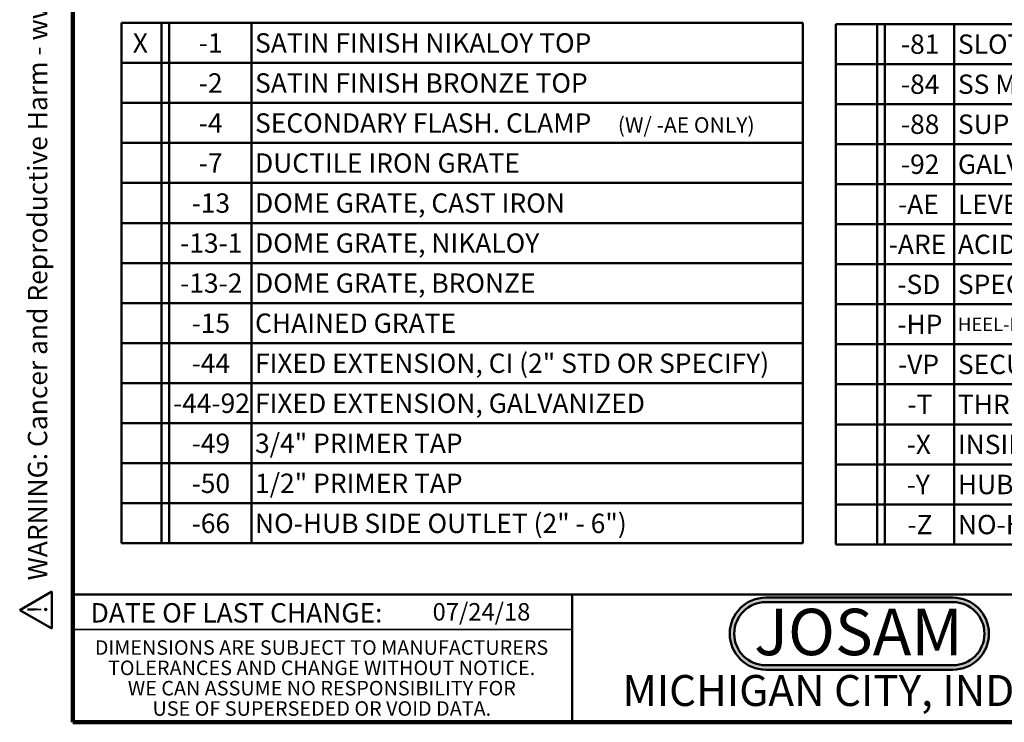
# Model space of a CAD drawing. Units: inches. Extents: x 0.1 to 8.4, y 0.1 to 10.9.
# Drawn here: x 0.1 to 5.4, y 0.1 to 3.8 of the extents above; entities that cross this region are included whole.
import ezdxf

# ---------------------------------------------------------------- set-up
doc = ezdxf.new("R2010")
doc.units = ezdxf.units.IN
doc.header["$MEASUREMENT"] = 0
doc.layers.add('WALL', color=7, linetype='Continuous', lineweight=50)
doc.styles.add('SLDTEXTSTYLE0', font='TXT', dxfattribs={"width": 0.7})
doc.styles.add('SLDTEXTSTYLE1', font='TXT', dxfattribs={"width": 0.605})

# ---------------------------------------------------------------- blocks, each defined once
blk = doc.blocks.new('SW_NOTE_0')
at = {"layer": 'WALL', "color": 0}
for p, q in [((-0.1205, 0.0088), (0.0288, 0.2673)), ((0.0288, 0.2673), (0.1781, 0.0088)), ((0.1781, 0.0088), (-0.1205, 0.0088))]:
    blk.add_line(p, q, dxfattribs=at)
at = {"layer": 'WALL', "color": 0, "insert": (0.0342, 0.2014), "char_height": 0.1562, "attachment_point": 2, "style": 'SLDTEXTSTYLE1'}
blk.add_mtext('!', dxfattribs=at)
blk = doc.blocks.new('prop 65')
at = {"layer": 'WALL', "color": 7}
blk.add_blockref('SW_NOTE_0', (0.1268, -0.0212), dxfattribs=at)
at = {"layer": 'WALL', "insert": (0.3958, 0.1802), "char_height": 0.15625, "attachment_point": 1, "style": 'SLDTEXTSTYLE1'}
blk.add_mtext('WARNING: Cancer and Reproductive Harm - www.P65Warnings.ca.gov', dxfattribs=at)
blk = doc.blocks.new('JOSAM')
at = {"layer": 'WALL'}
h = blk.add_hatch(color=256, dxfattribs=at)
edge = h.paths.add_edge_path(flags=0)
edge.add_line((5.0836, 0.7136), (4.0768, 0.7136))
edge.add_arc((4.0768, 0.5197), 0.194, 90, 270)
edge.add_line((4.0768, 0.3257), (5.0836, 0.3257))
edge.add_arc((5.0836, 0.5197), 0.194, 270, 450)
edge = h.paths.add_edge_path(flags=0)
edge.add_arc((5.0836, 0.5197), 0.17, -90, 90, ccw=False)
edge.add_line((5.0836, 0.3497), (4.0768, 0.3497))
edge.add_arc((4.0768, 0.5197), 0.17, 90, 270, ccw=False)
edge.add_line((4.0768, 0.6897), (5.0836, 0.6897))
for p, q in [((4.0768, 0.7136), (5.0836, 0.7136)), ((4.0768, 0.6897), (5.0836, 0.6897)), ((4.0768, 0.3497), (5.0836, 0.3497)), ((4.0768, 0.3257), (5.0836, 0.3257))]:
    blk.add_line(p, q, dxfattribs=at)
for centre, radius, start, end in [((4.0768, 0.5197), 0.194, 90, 270), ((4.0768, 0.5197), 0.17, 90, 270), ((5.0836, 0.5197), 0.194, 270, 90), ((5.0836, 0.5197), 0.17, 270, 90)]:
    blk.add_arc(centre, radius, start, end, dxfattribs=at)
at = {"layer": 'WALL', "insert": (4.5754, 0.6538), "char_height": 0.25, "attachment_point": 2, "style": 'SLDTEXTSTYLE0'}
blk.add_mtext('JOSAM', dxfattribs=at)
blk = doc.blocks.new('SW_NOTE_5')
at = {"color": 0, "linetype": 'Continuous', "lineweight": 0, "char_height": 0.078125, "attachment_point": 2, "style": 'SLDTEXTSTYLE1'}
for s, insert in [('DIMENSIONS ARE SUBJECT TO MANUFACTURERS', (1.2866, 0.1007)), ('TOLERANCES AND CHANGE WITHOUT NOTICE.', (1.287, -0.0087)), ('WE CAN ASSUME NO RESPONSIBILITY FOR', (1.2882, -0.118)), ('USE OF SUPERSEDED OR VOID DATA.', (1.2882, -0.2274))]:
    blk.add_mtext(s, dxfattribs=dict(at, insert=insert))
blk = doc.blocks.new('SW_TABLEANNOTATION_1')
at = {"layer": 'WALL', "color": 0}
for p, q in [((0, 0), (0, -2.8009)), ((3.6685, 0), (0, 0)), ((3.6685, -2.8009), (3.6685, 0)), ((0.215, 0), (0.215, -2.8009)), ((0.2567, 0), (0.2567, -2.8009)), ((0.6997, 0), (0.6997, -2.8009)), ((0, -0.2155), (3.6685, -0.2155)), ((0, -0.4309), (3.6685, -0.4309)), ((0, -0.6464), (3.6685, -0.6464)), ((0, -0.8618), (3.6685, -0.8618)), ((0, -1.0773), (3.6685, -1.0773)), ((0, -1.2927), (3.6685, -1.2927)), ((0, -1.5082), (3.6685, -1.5082)), ((0, -1.7236), (3.6685, -1.7236)), ((0, -1.9391), (3.6685, -1.9391)), ((0, -2.1545), (3.6685, -2.1545)), ((0, -2.37), (3.6685, -2.37)), ((0, -2.5854), (3.6685, -2.5854)), ((0, -2.8009), (3.6685, -2.8009))]:
    blk.add_line(p, q, dxfattribs=at)
at = {"layer": 'WALL', "color": 0, "attachment_point": 1, "style": 'SLDTEXTSTYLE1'}
for s, insert, char_height in [('X', (0.0612, -0.0562), 0.1042), ('-1', (0.4164, -0.0562), 0.10417), ('SATIN FINISH NIKALOY TOP', (0.7193, -0.0562), 0.104167), ('-2', (0.4164, -0.2717), 0.10417), ('SATIN FINISH BRONZE TOP', (0.7193, -0.2717), 0.104167), ('-4', (0.4164, -0.4871), 0.10417), ('SECONDARY FLASH. CLAMP', (0.7193, -0.4871), 0.104167), ('(W/ -AE ONLY)', (2.6719, -0.5081), 0.083333), ('-7', (0.4164, -0.7026), 0.10417), ('DUCTILE IRON GRATE', (0.7193, -0.7026), 0.104167), ('-13', (0.3779, -0.918), 0.10417), ('DOME GRATE, CAST IRON', (0.7193, -0.918), 0.104167), ('-13-1', (0.3161, -1.1335), 0.10417), ('DOME GRATE, NIKALOY', (0.7193, -1.1335), 0.104167), ('-13-2', (0.3161, -1.3489), 0.10417), ('DOME GRATE, BRONZE', (0.7193, -1.3489), 0.104167), ('-15', (0.3779, -1.5644), 0.10417), ('CHAINED GRATE', (0.7193, -1.5644), 0.104167), ('-44', (0.3779, -1.7798), 0.10417), ('FIXED EXTENSION, CI (2" STD OR SPECIFY)', (0.7193, -1.7798), 0.104167), ('-44-92', (0.2776, -1.9953), 0.10417), ('FIXED EXTENSION, GALVANIZED', (0.7193, -1.9953), 0.104167), ('-49', (0.3779, -2.2107), 0.10417), ('3/4" PRIMER TAP', (0.7193, -2.2107), 0.104167), ('-50', (0.3779, -2.4262), 0.10417), ('1/2" PRIMER TAP', (0.7193, -2.4262), 0.104167), ('-66', (0.3779, -2.6416), 0.10417), ('NO-HUB SIDE OUTLET (2" - 6")', (0.7193, -2.6416), 0.104167)]:
    blk.add_mtext(s, dxfattribs=dict(at, insert=insert, char_height=char_height))
blk = doc.blocks.new('SW_TABLEANNOTATION_2')
at = {"layer": 'WALL', "color": 0}
for p, q in [((0, 0), (0, -2.8009)), ((3.8924, 0), (0, 0)), ((3.8924, -2.8009), (3.8924, 0)), ((0.2212, 0), (0.2212, -2.8009)), ((0.2629, 0), (0.2629, -2.8009)), ((0.6364, 0), (0.6364, -2.8009)), ((0, -0.2155), (3.8924, -0.2155)), ((0, -0.4309), (3.8924, -0.4309)), ((0, -0.6464), (3.8924, -0.6464)), ((0, -0.8618), (3.8924, -0.8618)), ((0, -1.0773), (3.8924, -1.0773)), ((0, -1.2927), (3.8924, -1.2927)), ((0, -1.5082), (3.8924, -1.5082)), ((0, -1.7236), (3.8924, -1.7236)), ((0, -1.9391), (3.8924, -1.9391)), ((0, -2.1545), (3.8924, -2.1545)), ((0, -2.37), (3.8924, -2.37)), ((0, -2.5854), (3.8924, -2.5854)), ((0, -2.8009), (3.8924, -2.8009))]:
    blk.add_line(p, q, dxfattribs=at)
at = {"layer": 'WALL', "color": 0, "attachment_point": 1, "style": 'SLDTEXTSTYLE1'}
for s, insert, char_height in [('-81', (0.3494, -0.0562), 0.10417), ('SLOTTED CAST IRON BUCKET', (0.6561, -0.0562), 0.104167), ('SS MESH BUCKET LINER (MUST SPEC. -81)', (0.6561, -0.2717), 0.104167), ('-84', (0.3494, -0.2717), 0.10417), ('-88', (0.3494, -0.4871), 0.10417), ('SUPPLEMENTARY STRAINER', (0.6561, -0.4871), 0.104167), ('-92', (0.3494, -0.7026), 0.10417), ('GALVANIZED CAST IRON PARTS', (0.6561, -0.7026), 0.104167), ('-AE', (0.3339, -0.918), 0.10417), ('LEVELEZE ADJUSTABLE EXTENSION', (0.6561, -0.918), 0.104167), ('-ARE', (0.2838, -1.1335), 0.10417), ('ACID-RESISTANT EPOXY COATING', (0.6561, -1.1335), 0.104167), ('-SD', (0.3301, -1.3489), 0.10417), ('SPECIAL-DUTY GRATE', (0.6561, -1.3489), 0.104167), ('-HP', (0.3301, -1.5644), 0.10417), ('HEEL-PROOF GRATE, CI, 5/16" SLOT WIDTH, 25 SQ IN FREE AREA', (0.6561, -1.5798), 0.072917), ('-VP', (0.3339, -1.7798), 0.10417), ('SECURED GRATE, VP SCREWS', (0.6561, -1.7798), 0.104167), ('-T', (0.3841, -1.9953), 0.10417), ('THREADED OUTLET', (0.6561, -1.9953), 0.104167), ('-X', (0.3802, -2.2107), 0.10417), ('INSIDE CAULK OUTLET', (0.6561, -2.2107), 0.104167), ('-Y', (0.3802, -2.4262), 0.10417), ('HUB OUTLET W/ GASKET (2" - 4" SIZES ONLY)', (0.6561, -2.4262), 0.104167), ('-Z', (0.3841, -2.6416), 0.10417), ('NO-HUB OUTLET', (0.6561, -2.6416), 0.104167)]:
    blk.add_mtext(s, dxfattribs=dict(at, insert=insert, char_height=char_height))

msp = doc.modelspace()

# ---------------------------------------------------------------- linework, layer by layer
at = {"color": 7, "linetype": 'Continuous', "lineweight": 100}
for p, q in [((0.3984375, 0.0625), (0.3984375, 10.9375)), ((8.3984375, 0.0625), (0.3984375, 0.0625))]:
    msp.add_line(p, q, dxfattribs=at)
at = {"color": 7, "linetype": 'Continuous', "lineweight": 50}
for p, q in [((0.3984375, 0.75), (8.3984375, 0.75)), ((3.0859375, 0.75), (3.0859375, 0.0625))]:
    msp.add_line(p, q, dxfattribs=at)
at = {"color": 7, "linetype": 'Continuous', "lineweight": 35}
msp.add_line((0.3984375, 0.5625), (3.0859375, 0.5625), dxfattribs=at)

# ---------------------------------------------------------------- block references
at = {"color": 7, "linetype": 'Continuous', "lineweight": 0}
msp.add_blockref('SW_NOTE_5', (0.45038126, 0.40322916), dxfattribs=at)
at = {"layer": 'WALL', "xscale": 0.6666666666666666, "yscale": 0.6666666666666666, "zscale": 0.6666666666666666, "rotation": 90.0000000000002}
msp.add_blockref('prop 65', (0.27648736, 0.5625), dxfattribs=at)
at = {"layer": 'WALL'}
for name, p in [('SW_TABLEANNOTATION_1', (0.65987294, 3.82698813)), ('SW_TABLEANNOTATION_2', (4.50600787, 3.8206014)), ('JOSAM', (0.05146579, 0.01980749))]:
    msp.add_blockref(name, p, dxfattribs=at)

# ---------------------------------------------------------------- texts
at = {"color": 7, "linetype": 'Continuous', "lineweight": 0, "attachment_point": 2, "style": 'SLDTEXTSTYLE1'}
for s, insert, char_height in [('DATE OF LAST CHANGE:', (1.27957774, 0.70374066), 0.1041666667), ('MICHIGAN CITY, INDIANA', (4.66492553, 0.31703368), 0.1666666667)]:
    msp.add_mtext(s, dxfattribs=dict(at, insert=insert, char_height=char_height))
at = {"color": 7, "linetype": 'Continuous', "lineweight": 18, "insert": (2.33467811, 0.70409772), "char_height": 0.09375, "attachment_point": 1, "style": 'SLDTEXTSTYLE1'}
msp.add_mtext('07/24/18', dxfattribs=at)

doc.saveas('drawing.dxf')
